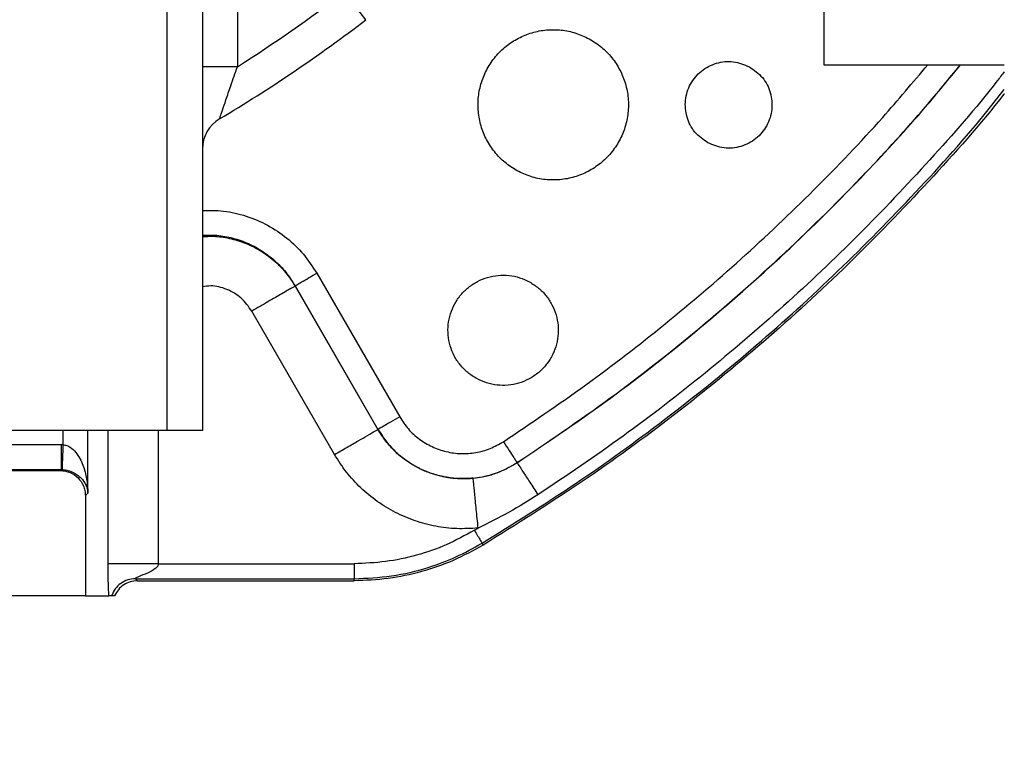
# Model space of a CAD drawing. Units: inches. Extents: x 5184 to 18378, y -422 to 5891.
# Drawn here: x 10891 to 11087, y 2967 to 3111 of the extents above; entities that cross this region are included whole.
import ezdxf

# ---------------------------------------------------------------- set-up
doc = ezdxf.new("R2010")
doc.units = ezdxf.units.IN
doc.header["$MEASUREMENT"] = 0
doc.layers.add('10', color=7, linetype='Continuous')
doc.styles.add('PC_TEXTSTYLE', font='ISOCP.SHX', dxfattribs={"width": 0.707, "bigfont": 'GBCBIG.SHX'})
doc.dimstyles.new('GB_LEADER', dxfattribs={"dimtxt": 3.5, "dimasz": 3.5, "dimexe": 1, "dimexo": 0, "dimgap": 1.5, "dimtad": 1, "dimdsep": 46, "dimtxsty": 'PC_TEXTSTYLE', "dimcen": 0, "dimclrd": 256, "dimclrt": 3, "dimadec": 0, "dimazin": 2, "dimtp": 0.1, "dimtm": 0.1, "dimtfac": 0.71, "dimtdec": 3, "dimtmove": 0, "dimatfit": 3, "dimfxl": 1, "dimtfill": 1, "dimarcsym": 0})

# ---------------------------------------------------------------- blocks, each defined once
blk = doc.blocks.new('*D71')
at = {"lineweight": -2}
blk.add_line((13022.33, 2457.33), (13357.27, 2324.33), dxfattribs=at)
at = {"color": 0, "lineweight": -2}
blk.add_arc((10777.24, 3348.85), 2816, 338.32185, 340.97417, dxfattribs=at)
blk.add_solid([(13354.81, 2318.13), (13359.73, 2330.52), (13394.44, 2309.57)])
at = {"layer": 'Defpoints', "color": 0}
for p in [(10777.24, 3348.85), (13394.44, 2309.57)]:
    blk.add_point(p, dxfattribs=at)
at = {"insert": (13103.52, 2458.98), "char_height": 3.5, "attachment_point": 5, "rotation": 338.3422, "style": 'PC_TEXTSTYLE', "bg_fill": 3, "box_fill_scale": 1.25, "bg_fill_color": 257, "bg_fill_transparency": 0}
blk.add_mtext('{\\fSimSun|b0|i0|c134|p0;\\H17.142857x;R2816}', dxfattribs=at)
blk = doc.blocks.new('*D73')
at = {"color": 0, "lineweight": -2}
for q in [(10038.19, 3348.85), (11516.29, 3348.85)]:
    blk.add_line((10777.24, 3348.85), q, dxfattribs=at)
at = {"lineweight": -2}
blk.add_arc((10777.24, 3348.85), 738.05, 183.10562, 356.89438, dxfattribs=at)
for points in [[(10046.94, 3309.04), (10033.61, 3308.68), (10039.19, 3348.85)], [(11520.87, 3308.68), (11507.55, 3309.04), (11515.29, 3348.85)]]:
    blk.add_solid(points)
at = {"layer": 'Defpoints', "color": 0}
for p in [(10040.16, 3348.85), (10777.24, 3348.85), (10777.24, 3348.85), (13593.24, 3348.85), (11146.27, 2709.67)]:
    blk.add_point(p, dxfattribs=at)
at = {"color": 3, "insert": (10156.59, 3011.19), "char_height": 3.5, "attachment_point": 5, "rotation": 298.548, "style": 'PC_TEXTSTYLE', "bg_fill": 3, "box_fill_scale": 1.25, "bg_fill_color": 257, "bg_fill_transparency": 0}
blk.add_mtext('{\\fSimSun|b0|i0|c134|p0;\\H17.142857x;\\C0;180°}', dxfattribs=at)

msp = doc.modelspace()

# ---------------------------------------------------------------- linework, layer by layer
at = {"color": 0, "linetype": 'Continuous', "lineweight": 25}
for p, q in [((11051.241, 3157.845), (11051.241, 3101.845)), ((10920.241, 3028.845), (10920.241, 3139.084)), ((10927.241, 3139.084), (10927.241, 3028.845)), ((10934.241, 3139.084), (10934.241, 3101.459)), ((10959.87, 3110.839), (10955.608, 3116.393)), ((10934.241, 3101.459), (10927.241, 3101.459)), ((11051.241, 3101.845), (11087.241, 3101.845)), ((10950.051, 3060.235), (10966.606, 3031.561)), ((10945.723, 3057.736), (10962.278, 3029.062)), ((10945.723, 3057.736), (10945.742, 3057.668)), ((10945.742, 3057.668), (10962.263, 3029.053)), ((10953.608, 3024.056), (10937.087, 3052.671)), ((10920.241, 3028.845), (10874.241, 3028.845)), ((10899.413, 3028.845), (10899.413, 3026.017)), ((10904.41, 3016.366), (10904.41, 3028.845)), ((10908.444, 3002.266), (10908.444, 3028.845)), ((10918.438, 3028.845), (10918.438, 3002.266)), ((10927.241, 3028.845), (10920.241, 3028.845)), ((10962.278, 3029.062), (10962.263, 3029.053)), ((10655.407, 3026.023), (10899.076, 3026.023)), ((10899.413, 3026.017), (10899.076, 3026.023)), ((10990.019, 3022.427), (10990.036, 3022.401)), ((10899.076, 3021.026), (10655.407, 3021.026)), ((10655.587, 3020.845), (10898.895, 3020.845)), ((10899.076, 3021.026), (10898.895, 3020.845)), ((10899.245, 3021.023), (10899.076, 3021.026)), ((10904.41, 3016.366), (10903.892, 3015.848)), ((10903.892, 3015.848), (10903.892, 2995.845)), ((10981.511, 3008.92), (10982.269, 3009.377)), ((10983.273, 3005.988), (10983.055, 3006.351)), ((10918.438, 3002.266), (10957.519, 3002.266)), ((10913.879, 2999.268), (10957.519, 2999.268)), ((10913.879, 2999.268), (10914.302, 2998.845)), ((10914.302, 2998.845), (10957.519, 2998.845)), ((10957.519, 2998.845), (10957.519, 2999.268)), ((10903.892, 2995.845), (10650.59, 2995.845)), ((10903.892, 2995.845), (10908.588, 2995.845)), ((10909.138, 2995.845), (10908.588, 2995.845)), ((10909.721, 2995.845), (10909.138, 2995.845))]:
    msp.add_line(p, q, dxfattribs=at)
at = {"color": 0}
msp.add_circle((10777.241, 3348.845), 918, dxfattribs=at)
at = {"color": 0, "linetype": 'Continuous', "lineweight": 25}
for centre, radius, start, end in [((10777.241, 3348.845), 293, 302.40064, 307.5), ((10777.241, 3348.845), 300, 300.75717, 307.5), ((10934.241, 3085.027), 7, 120.75717, 180)]:
    msp.add_arc(centre, radius, start, end, dxfattribs=at)
for points, knots in [([(10990.05, 3080.682), (10989.215, 3081.201), (10987.545, 3082.241), (10985.488, 3084.381), (10983.862, 3086.849), (10982.755, 3089.595), (10982.204, 3092.503), (10982.231, 3095.462), (10982.835, 3098.359), (10983.993, 3101.083), (10985.659, 3103.529), (10987.771, 3105.602), (10990.247, 3107.224), (10992.991, 3108.331), (10995.9, 3108.884), (10998.855, 3108.849), (11001.768, 3108.274), (11003.544, 3107.431), (11004.433, 3107.009)], [0, 0, 0, 0, 0.0625001, 0.1250002, 0.1875002, 0.25, 0.3124999, 0.375, 0.4375001, 0.5, 0.5624999, 0.625, 0.6875001, 0.75, 0.8124998, 0.8749998, 0.9374999, 1, 1, 1, 1]), ([(11004.433, 3107.009), (11005.267, 3106.489), (11006.937, 3105.45), (11008.995, 3103.31), (11010.621, 3100.842), (11011.727, 3098.095), (11012.278, 3095.188), (11012.251, 3092.229), (11011.647, 3089.331), (11010.49, 3086.608), (11008.823, 3084.162), (11006.712, 3082.089), (11004.236, 3080.467), (11001.492, 3079.36), (10998.583, 3078.807), (10995.628, 3078.842), (10992.715, 3079.417), (10990.938, 3080.26), (10990.05, 3080.682)], [0, 0, 0, 0, 0.0625001, 0.1250002, 0.1875002, 0.25, 0.3124999, 0.375, 0.4375001, 0.5, 0.5624999, 0.625, 0.6875001, 0.75, 0.8124998, 0.8749998, 0.9374999, 1, 1, 1, 1]), ([(11028.096, 3086.257), (11027.165, 3086.914), (11025.303, 3088.227), (11023.736, 3091.362), (11023.418, 3094.792), (11024.455, 3098.099), (11026.678, 3100.758), (11029.736, 3102.343), (11033.22, 3102.72), (11035.331, 3101.862), (11036.387, 3101.434)], [0, 0, 0, 0, 0.1250019, 0.2500034, 0.3750104, 0.5000078, 0.6250047, 0.7500024, 0.8749969, 1, 1, 1, 1]), ([(10930.661, 3091.043), (10930.682, 3091.103), (10930.706, 3091.176), (10930.897, 3091.743), (10931.246, 3092.78), (10931.977, 3094.931), (10932.994, 3097.894), (10933.795, 3100.184), (10934.241, 3101.459)], [0, 0, 0, 0, 0.124022, 0.1494357, 0.308986, 0.4926642, 0.7174118, 1, 1, 1, 1]), ([(10987.29, 3026.614), (10992.814, 3030.333), (11003.861, 3037.772), (11019.666, 3050.004), (11034.867, 3062.971), (11049.331, 3076.752), (11061.755, 3089.688), (11068.999, 3098.317), (11071.961, 3101.845)], [0, 0, 0, 0, 0.1756873, 0.351378, 0.5270626, 0.70275, 0.8784328, 1, 1, 1, 1]), ([(10990.019, 3022.427), (10996.278, 3026.659), (11008.797, 3035.121), (11026.596, 3049.174), (11043.613, 3064.153), (11058.531, 3079.005), (11070.123, 3091.617), (11076.173, 3099.031), (11078.47, 3101.845)], [0, 0, 0, 0, 0.1898744, 0.3797483, 0.5696195, 0.7594894, 0.9086815, 1, 1, 1, 1]), ([(10990.036, 3022.401), (10996.296, 3026.633), (11008.815, 3035.096), (11026.616, 3049.15), (11043.635, 3064.13), (11058.553, 3078.983), (11070.152, 3091.603), (11076.208, 3099.024), (11078.511, 3101.845)], [0, 0, 0, 0, 0.1898334, 0.3796663, 0.5694966, 0.7593254, 0.9084854, 1, 1, 1, 1]), ([(11087.241, 3100.456), (11086.756, 3099.821), (11082.091, 3093.725), (11072.452, 3082.8), (11058.309, 3067.781), (11043.326, 3053.581), (11027.638, 3040.178), (11011.31, 3027.546), (10999.9, 3019.863), (10994.195, 3016.021)], [0, 0, 0, 0, 0.018996, 0.1824966, 0.3459973, 0.5094979, 0.6729985, 0.8364992, 1, 1, 1, 1]), ([(11036.387, 3101.434), (11037.318, 3100.777), (11039.179, 3099.464), (11040.747, 3096.329), (11041.064, 3092.899), (11040.027, 3089.592), (11037.805, 3086.933), (11034.746, 3085.348), (11031.262, 3084.971), (11029.151, 3085.828), (11028.096, 3086.257)], [0, 0, 0, 0, 0.1250019, 0.2500034, 0.3750104, 0.5000078, 0.6250047, 0.7500024, 0.8749969, 1, 1, 1, 1]), ([(10983.055, 3006.351), (10989.295, 3010.237), (11001.776, 3018.01), (11019.646, 3030.956), (11036.818, 3044.799), (11053.207, 3059.573), (11068.687, 3075.279), (11080.043, 3087.759), (11085.911, 3095.236), (11087.241, 3096.93)], [0, 0, 0, 0, 0.1589061, 0.3178121, 0.4767181, 0.635624, 0.79453, 0.9534359, 1, 1, 1, 1]), ([(11087.241, 3096.068), (11087.209, 3096.027), (11082.507, 3089.912), (11072.19, 3078.474), (11056.27, 3061.896), (11039.319, 3046.374), (11021.529, 3031.846), (11002.909, 3018.241), (10989.841, 3010.087), (10983.273, 3005.988)], [0, 0, 0, 0, 0.001139, 0.1674178, 0.3336959, 0.4999637, 0.665809, 0.8320102, 1, 1, 1, 1]), ([(10927.241, 3072.783), (10928.657, 3072.789), (10931.618, 3072.801), (10936.031, 3071.755), (10940.307, 3069.939), (10944.16, 3067.342), (10947.527, 3064.12), (10949.21, 3061.53), (10950.051, 3060.235)], [0, 0, 0, 0, 0.1548349, 0.3239602, 0.4930471, 0.6620882, 0.8310699, 1, 1, 1, 1]), ([(10927.241, 3067.802), (10928.062, 3067.837), (10929.977, 3067.919), (10932.963, 3067.41), (10936.092, 3066.393), (10939.014, 3064.862), (10941.643, 3062.877), (10943.95, 3060.51), (10945.132, 3058.661), (10945.723, 3057.736)], [0, 0, 0, 0, 0.111006, 0.258987, 0.4070375, 0.5551744, 0.703391, 0.8516702, 1, 1, 1, 1]), ([(10927.241, 3067.541), (10927.976, 3067.583), (10929.785, 3067.684), (10932.682, 3067.254), (10935.839, 3066.314), (10938.84, 3064.826), (10941.558, 3062.846), (10943.934, 3060.465), (10945.142, 3058.597), (10945.742, 3057.668)], [0, 0, 0, 0, 0.0997429, 0.245577, 0.3945909, 0.545854, 0.6981325, 0.8499724, 1, 1, 1, 1]), ([(10945.723, 3057.736), (10945.805, 3057.783), (10945.968, 3057.877), (10946.976, 3058.459), (10948.387, 3059.274), (10949.496, 3059.914), (10950.051, 3060.235)], [0, 0, 0, 0, 0.2500004, 0.5, 0.7499996, 1, 1, 1, 1]), ([(10981.968, 3039.192), (10981.355, 3039.573), (10980.131, 3040.335), (10978.622, 3041.905), (10977.43, 3043.715), (10976.618, 3045.729), (10976.214, 3047.861), (10976.234, 3050.031), (10976.677, 3052.156), (10977.526, 3054.153), (10978.748, 3055.946), (10980.296, 3057.467), (10982.112, 3058.656), (10984.124, 3059.468), (10986.257, 3059.874), (10988.424, 3059.848), (10990.561, 3059.426), (10991.864, 3058.808), (10992.515, 3058.499)], [0, 0, 0, 0, 0.0625001, 0.1250002, 0.1875002, 0.25, 0.3124999, 0.375, 0.4375001, 0.5, 0.5624999, 0.625, 0.6875001, 0.75, 0.8124998, 0.8749998, 0.9374999, 1, 1, 1, 1]), ([(10937.087, 3052.671), (10936.433, 3053.589), (10935.125, 3055.429), (10932.191, 3057.12), (10929.44, 3057.859), (10927.802, 3057.609), (10927.241, 3057.523)], [0, 0, 0, 0, 0.287209, 0.5754031, 0.8548059, 1, 1, 1, 1]), ([(10945.742, 3057.668), (10945.692, 3057.639), (10945.592, 3057.581), (10945.043, 3057.265), (10944.225, 3056.793), (10943.139, 3056.166), (10941.833, 3055.411), (10940.351, 3054.556), (10938.749, 3053.631), (10937.641, 3052.991), (10937.087, 3052.671)], [0, 0, 0, 0, 0.1250086, 0.2500085, 0.3750027, 0.5, 0.6249973, 0.7499915, 0.8749914, 1, 1, 1, 1]), ([(10992.515, 3058.499), (10993.127, 3058.118), (10994.352, 3057.356), (10995.86, 3055.786), (10997.053, 3053.976), (10997.864, 3051.962), (10998.268, 3049.83), (10998.248, 3047.66), (10997.806, 3045.535), (10996.957, 3043.538), (10995.735, 3041.744), (10994.186, 3040.224), (10992.371, 3039.034), (10990.358, 3038.223), (10988.225, 3037.817), (10986.058, 3037.843), (10983.922, 3038.264), (10982.619, 3038.883), (10981.968, 3039.192)], [0, 0, 0, 0, 0.0625001, 0.1250002, 0.1875002, 0.25, 0.3124999, 0.375, 0.4375001, 0.5, 0.5624999, 0.625, 0.6875001, 0.75, 0.8124998, 0.8749998, 0.9374999, 1, 1, 1, 1]), ([(10966.606, 3031.561), (10965.985, 3031.202), (10964.742, 3030.484), (10963.336, 3029.673), (10962.474, 3029.175), (10962.344, 3029.1), (10962.278, 3029.062)], [0, 0, 0, 0, 0.2796408, 0.5592711, 0.7796266, 1, 1, 1, 1]), ([(10966.606, 3031.561), (10967.152, 3030.731), (10968.245, 3029.072), (10970.478, 3027.067), (10973.036, 3025.526), (10975.861, 3024.541), (10978.826, 3024.141), (10981.804, 3024.358), (10984.702, 3025.136), (10986.428, 3026.121), (10987.29, 3026.614)], [0, 0, 0, 0, 0.1250002, 0.2500006, 0.3750004, 0.5, 0.6249996, 0.7499994, 0.8749998, 1, 1, 1, 1]), ([(10953.608, 3024.056), (10954.435, 3024.534), (10956.09, 3025.489), (10958.373, 3026.807), (10960.363, 3027.956), (10961.873, 3028.828), (10962.133, 3028.978), (10962.263, 3029.053)], [0, 0, 0, 0, 0.1867864, 0.3735549, 0.5603284, 0.7801553, 1, 1, 1, 1]), ([(10981.266, 3019.321), (10980.326, 3019.265), (10978.447, 3019.154), (10975.635, 3019.5), (10972.901, 3020.216), (10970.298, 3021.324), (10967.878, 3022.789), (10965.699, 3024.589), (10963.775, 3026.668), (10962.767, 3028.258), (10962.263, 3029.053)], [0, 0, 0, 0, 0.1250016, 0.2500015, 0.3750005, 0.5, 0.6249995, 0.7499985, 0.8749984, 1, 1, 1, 1]), ([(10962.278, 3029.062), (10963.011, 3027.949), (10964.477, 3025.724), (10967.472, 3023.035), (10970.902, 3020.969), (10974.69, 3019.648), (10978.667, 3019.112), (10982.661, 3019.402), (10986.548, 3020.445), (10988.862, 3021.767), (10990.019, 3022.427)], [0, 0, 0, 0, 0.1250002, 0.2500006, 0.3750004, 0.5, 0.6249996, 0.7499994, 0.8749998, 1, 1, 1, 1]), ([(10899.076, 3026.023), (10899.076, 3025.382), (10899.076, 3024.101), (10899.076, 3022.472), (10899.076, 3021.308), (10899.076, 3021.12), (10899.076, 3021.026)], [0, 0, 0, 0, 0.2500004, 0.5, 0.7499996, 1, 1, 1, 1]), ([(10899.413, 3026.017), (10899.391, 3025.378), (10899.348, 3024.098), (10899.293, 3022.471), (10899.254, 3021.307), (10899.248, 3021.118), (10899.244, 3021.023)], [0, 0, 0, 0, 0.2500003, 0.5, 0.7499997, 1, 1, 1, 1]), ([(10899.413, 3026.017), (10899.675, 3025.976), (10900.2, 3025.892), (10901.121, 3025.388), (10902.031, 3024.502), (10902.827, 3023.263), (10903.616, 3021.503), (10904.237, 3019.19), (10904.352, 3017.308), (10904.41, 3016.366)], [0, 0, 0, 0, 0.0621712, 0.1246538, 0.2494134, 0.3744911, 0.4996745, 0.7497316, 1, 1, 1, 1]), ([(10987.29, 3026.614), (10987.682, 3026.013), (10988.465, 3024.811), (10989.352, 3023.451), (10989.896, 3022.616), (10989.978, 3022.49), (10990.019, 3022.427)], [0, 0, 0, 0, 0.2796408, 0.5592711, 0.7796266, 1, 1, 1, 1]), ([(10982.269, 3009.377), (10980.852, 3009.294), (10978.018, 3009.126), (10973.777, 3009.648), (10969.653, 3010.728), (10965.727, 3012.398), (10962.077, 3014.608), (10958.791, 3017.323), (10955.888, 3020.459), (10954.368, 3022.857), (10953.608, 3024.056)], [0, 0, 0, 0, 0.1250016, 0.2500015, 0.3750005, 0.5, 0.6249995, 0.7499985, 0.8749984, 1, 1, 1, 1]), ([(10981.266, 3019.321), (10982.096, 3019.437), (10983.714, 3019.662), (10986.725, 3020.542), (10988.729, 3021.667), (10990.036, 3022.401)], [0, 0, 0, 0, 0.2679231, 0.5223513, 1, 1, 1, 1]), ([(10990.036, 3022.401), (10990.112, 3022.285), (10990.264, 3022.051), (10991.191, 3020.63), (10992.515, 3018.598), (10993.635, 3016.88), (10994.195, 3016.021)], [0, 0, 0, 0, 0.2500027, 0.5, 0.7499973, 1, 1, 1, 1]), ([(10898.895, 3020.845), (10899.236, 3020.825), (10899.908, 3020.785), (10901.159, 3020.38), (10902.518, 3019.471), (10903.427, 3018.112), (10903.832, 3016.861), (10903.872, 3016.189), (10903.892, 3015.848)], [0, 0, 0, 0, 0.1304263, 0.2574104, 0.5000005, 0.7425931, 0.8695763, 1, 1, 1, 1]), ([(10899.244, 3021.023), (10899.507, 3021.003), (10900.034, 3020.963), (10900.964, 3020.72), (10901.889, 3020.292), (10902.707, 3019.694), (10903.526, 3018.845), (10904.188, 3017.729), (10904.336, 3016.82), (10904.41, 3016.366)], [0, 0, 0, 0, 0.0621712, 0.1246538, 0.2494134, 0.3744911, 0.4996745, 0.7497316, 1, 1, 1, 1]), ([(10982.269, 3009.377), (10982.205, 3010.014), (10982.077, 3011.288), (10981.891, 3013.128), (10981.719, 3014.83), (10981.568, 3016.331), (10981.442, 3017.579), (10981.347, 3018.519), (10981.283, 3019.148), (10981.272, 3019.263), (10981.266, 3019.321)], [0, 0, 0, 0, 0.1250086, 0.2500085, 0.3750027, 0.5, 0.6249973, 0.7499915, 0.8749914, 1, 1, 1, 1]), ([(10994.195, 3016.021), (10992.309, 3014.834), (10988.453, 3012.406), (10984.36, 3010.402), (10982.269, 3009.377)], [0, 0, 0, 0, 0.4890473, 1, 1, 1, 1]), ([(10981.511, 3008.92), (10979.668, 3007.908), (10975.983, 3005.884), (10970, 3003.842), (10963.821, 3002.511), (10959.62, 3002.348), (10957.519, 3002.266)], [0, 0, 0, 0, 0.2500062, 0.5, 0.7499938, 1, 1, 1, 1]), ([(10981.511, 3008.92), (10981.732, 3008.551), (10982.176, 3007.814), (10982.678, 3006.979), (10982.985, 3006.467), (10983.032, 3006.389), (10983.055, 3006.351)], [0, 0, 0, 0, 0.2796407, 0.5592711, 0.7796266, 1, 1, 1, 1]), ([(10957.519, 2999.268), (10960.023, 2999.377), (10965.032, 2999.594), (10971.841, 3001.244), (10977.891, 3003.483), (10981.334, 3005.395), (10983.055, 3006.351)], [0, 0, 0, 0, 0.2799612, 0.5599072, 0.7799491, 1, 1, 1, 1]), ([(10983.273, 3005.988), (10981.305, 3004.907), (10977.364, 3002.741), (10970.961, 3000.55), (10964.318, 2999.111), (10959.792, 2998.934), (10957.519, 2998.846)], [0, 0, 0, 0, 0.2487054, 0.4982177, 0.7480172, 1, 1, 1, 1]), ([(10908.588, 2995.845), (10908.569, 2996.18), (10908.529, 2996.857), (10908.481, 2998.35), (10908.448, 3000.2), (10908.445, 3001.576), (10908.444, 3002.266)], [0, 0, 0, 0, 0.243057, 0.4910427, 0.7445932, 1, 1, 1, 1]), ([(10918.438, 3002.266), (10917.798, 3002.266), (10916.518, 3002.266), (10914.669, 3002.266), (10912.958, 3002.266), (10911.449, 3002.266), (10910.195, 3002.266), (10909.251, 3002.266), (10908.618, 3002.266), (10908.502, 3002.266), (10908.444, 3002.266)], [0, 0, 0, 0, 0.1250002, 0.2500004, 0.3750003, 0.5, 0.6249997, 0.7499996, 0.8749998, 1, 1, 1, 1]), ([(10918.438, 3002.266), (10918.437, 3002.181), (10918.435, 3002.005), (10918.28, 3001.623), (10917.55, 3001.003), (10916.203, 3000.352), (10914.9, 2999.825), (10914.161, 2999.515), (10913.944, 2999.406), (10913.861, 2999.34), (10913.842, 2999.29), (10913.864, 2999.277), (10913.879, 2999.268)], [0, 0, 0, 0, 0.0369047, 0.0764238, 0.1770655, 0.4510177, 0.7551234, 0.8255864, 0.8884588, 0.9171704, 0.9449473, 1, 1, 1, 1]), ([(10957.519, 3002.266), (10957.519, 3001.836), (10957.519, 3000.975), (10957.519, 3000.001), (10957.519, 2999.403), (10957.519, 2999.313), (10957.519, 2999.268)], [0, 0, 0, 0, 0.2796408, 0.5592711, 0.7796266, 1, 1, 1, 1]), ([(10913.879, 2999.268), (10913.358, 2999.22), (10912.317, 2999.125), (10910.915, 2998.379), (10909.766, 2997.283), (10909.348, 2996.325), (10909.138, 2995.845)], [0, 0, 0, 0, 0.2499979, 0.5, 0.7500021, 1, 1, 1, 1]), ([(10914.302, 2998.845), (10913.806, 2998.803), (10912.839, 2998.72), (10911.523, 2998.073), (10910.413, 2997.128), (10909.952, 2996.274), (10909.721, 2995.845)], [0, 0, 0, 0, 0.2564861, 0.4997551, 0.7488997, 1, 1, 1, 1])]:
    msp.add_open_spline(points, degree=3, knots=knots, dxfattribs=at)
at = {"layer": '10', "color": 0}
msp.add_arc((10777.241, 3348.845), 918, 182, 178, dxfattribs=at)

# ---------------------------------------------------------------- next in the draw order: dimensions: what is measured, and where the dimension line sits
at = {"color": 0}
dim = msp.add_radius_dim(center=(10777.241, 3348.845), mpoint=(13394.445, 2309.566), text='{\\fSimSun|b0|i0|c134|p0;\\H17.142857x;R2816}', dimstyle='GB_LEADER', override={"dimasz": 40, "dimtxsty": 'PC_TEXTSTYLE', "dimclrt": 256}, dxfattribs=at)
dim.commit()
dim.dimension.update_dxf_attribs({"geometry": '*D71', "text_midpoint": (13091.892, 2429.708), "dimtype": 164})

# ---------------------------------------------------------------- next in the draw order: dimensions: what is measured, and where the dimension line sits
dim = msp.add_angular_dim_2l(base=(11146.268, 2709.673), line1=((10777.241, 3348.845), (13593.241, 3348.845)), line2=((10777.241, 3348.845), (10040.16, 3348.845)), text='{\\fSimSun|b0|i0|c134|p0;\\H17.142857x;\\C0;180°}', dimstyle='GB_LEADER', override={"dimasz": 40, "dimtxsty": 'PC_TEXTSTYLE'}, dxfattribs=at)
dim.commit()
dim.dimension.update_dxf_attribs({"geometry": '*D73', "text_midpoint": (10128.923, 2996.133), "dimtype": 162})

doc.saveas('drawing.dxf')
